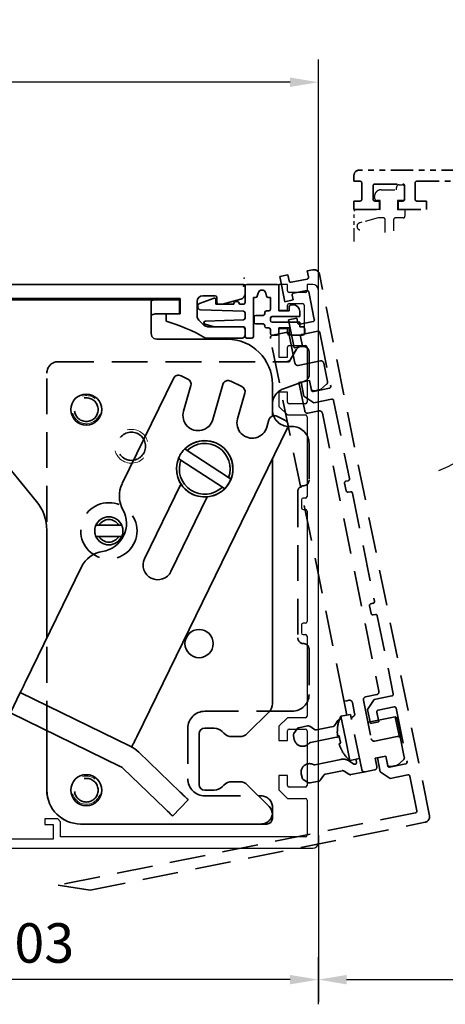
# Model space of a CAD drawing. Units: millimetres. Extents: x 0 to 1189, y 0 to 8739.
# Drawn here: x 304 to 379, y 4543 to 4718 of the extents above; entities that cross this region are included whole.
import ezdxf

# ---------------------------------------------------------------- set-up
doc = ezdxf.new("R2010")
doc.units = ezdxf.units.MM
doc.linetypes.add('BLOCK 17515200120 Blende abnehmbar Bruchstück$0$VERDECKT', pattern=[9.525, 6.35, -3.175])
doc.linetypes.add('BLOCK 17515200120 Blende Bruchstück$0$ACDINTGB', pattern=[9, 4, -1, 1, -1, 1, -1])
for name, color, linetype in [('BLOCK 17504101150 Blendenhalter SA$0$Konstruktion', 31, 'Continuous'), ('BLOCK 17515200120 Blende abnehmbar Bruchstück$0$17515200120 Blende 100mm', 5, 'Continuous'), ('BLOCK 17515200120 Blende Bruchstück$0$17515200120 Blende Bruchstück', 1, 'Continuous'), ('BLOCK 25507001120 Schanierprofil$0$25507001120 Schanierprofil', 5, 'Continuous'), ('BLOCK_325543-XX-1-20_Innenverkleidungsprofil 100mm$0$BLOCK_325543-XX-1-20_Innenverkleidungsprofil 100mm', 3, 'Continuous'), ('Duenn', 255, 'Continuous'), ('Mass', 7, 'Continuous'), ('Wand', 7, 'Continuous')]:
    doc.layers.add(name, color=color, linetype=linetype)
doc.styles.add('Bemassungstext (DORMA)', font='isocpeur.ttf')
doc.dimstyles.new('DORMA_M', dxfattribs={"dimtxt": 3.5, "dimasz": 2.5, "dimexe": 2, "dimexo": 0, "dimgap": 1.5, "dimtad": 1, "dimdec": 8, "dimtxsty": 'Bemassungstext (DORMA)', "dimcen": 0.1, "dimclrt": 256, "dimadec": 8, "dimazin": 2, "dimtfac": 1, "dimtdec": 8, "dimtmove": 0, "dimatfit": 3, "dimfxl": 1, "dimtolj": 1, "dimarcsym": 0})

# ---------------------------------------------------------------- blocks, each defined once
blk = doc.blocks.new('BLOCK 17515200120 Blende abnehmbar Bruchstück$0$17515200120 Blende 100mm')
at = {"layer": 'BLOCK 17515200120 Blende abnehmbar Bruchstück$0$17515200120 Blende 100mm', "color": 1, "linetype": 'BLOCK 17515200120 Blende abnehmbar Bruchstück$0$VERDECKT', "lineweight": 35}
for p, q in [((1.47, 0.3), (0, 0)), ((0, 0), (0.91, -4.46)), ((1.69, -0.78), (1.47, 0.3)), ((5.88, 1.19), (4.9, 0.99)), ((4.9, 0.99), (5.12, -0.08)), ((26.56, -95.63), (7.06, 0.41)), ((4.88, -0.44), (2.04, -1.01)), ((2.38, -4.16), (2.21, -3.33)), ((2.44, -2.97), (4.79, -2.5)), ((5.15, -2.73), (6.14, -7.63)), ((0.91, -4.46), (2.38, -4.16)), ((3.03, -7.39), (1.56, -7.69)), ((1.56, -7.69), (2.57, -12.64)), ((3.2, -8.23), (3.03, -7.39)), ((5.91, -7.98), (3.55, -8.46)), ((-1.25, -10.41), (1.1, -9.93)), ((1.69, -10.32), (2.71, -15.37)), ((3.92, -10.27), (6.76, -9.7)), ((7.12, -9.93), (9.05, -19.44)), ((11.32, -74.84), (-1.65, -11)), ((4.04, -12.34), (3.69, -10.63)), ((2.98, -12.91), (1.71, -15.11)), ((2, -14.61), (2.98, -12.91)), ((2.57, -12.64), (4.04, -12.34)), ((3.84, -12.41), (4.21, -12.41)), ((5.21, -13.41), (5.21, -17.54)), ((-39.29, -15.11), (1.13, -15.11)), ((-39.29, -15.11), (1.71, -15.11)), ((3.3, -15.76), (7.22, -14.96)), ((7.81, -15.35), (8.48, -18.63)), ((-41.29, -91.11), (-41.29, -17.11)), ((4.55, -18.48), (0.68, -19.89)), ((5.27, -18.42), (3.41, -18.8)), ((3.41, -18.8), (4.43, -23.84)), ((5.27, -18.42), (3.8, -18.72)), ((3.8, -18.72), (4.31, -21.22)), ((5.62, -20.13), (5.27, -18.42)), ((5.27, -18.42), (5.57, -19.89)), ((8.32, -19.11), (7.24, -20.06)), ((8.81, -19.79), (5.97, -20.37)), ((7.24, -20.06), (6.16, -20.28)), ((4.31, -21.22), (6.08, -22.39)), ((6.08, -22.39), (9.21, -21.75)), ((9.57, -21.99), (12.38, -35.85)), ((-1.29, -22.71), (-1.29, -23.61)), ((5.02, -24.24), (6.98, -23.84)), ((7.57, -24.23), (17.59, -73.57)), ((1.71, -26.61), (2.21, -26.61)), ((5.21, -29.61), (5.21, -36.11)), ((11.52, -36.64), (11.8, -38.01)), ((12.15, -36.21), (11.75, -36.29)), ((3.21, -38.11), (3.21, -64.11)), ((12.15, -38.25), (12.54, -38.17)), ((12.9, -38.4), (16.8, -57.61)), ((15.94, -58.4), (16.22, -59.77)), ((16.56, -57.96), (16.17, -58.04)), ((16.57, -60), (16.96, -59.92)), ((17.31, -60.16), (20.13, -74.02)), ((5.21, -66.11), (5.21, -74.11)), ((11.91, -77.78), (11.32, -74.84)), ((17.2, -74.16), (15.24, -74.56)), ((16.76, -75.02), (15.59, -76.78)), ((19.9, -74.38), (16.76, -75.02)), ((11.91, -75.24), (11.42, -75.33)), ((12.3, -75.16), (11.91, -75.24)), ((13.29, -77.51), (12.89, -75.55)), ((14.85, -75.15), (16.24, -82.01)), ((15.59, -76.78), (16.1, -79.28)), ((17.45, -76.92), (20.29, -76.34)), ((20.65, -76.57), (22.58, -86.08)), ((2.21, -77.11), (-13.29, -77.11)), ((12.55, -77.66), (10.86, -78)), ((10.86, -78), (11.66, -81.92)), ((12.55, -77.66), (12.74, -78.6)), ((20.49, -78.08), (16.04, -78.99)), ((17.57, -78.98), (17.22, -77.27)), ((20.85, -78.32), (20.49, -78.08)), ((20.49, -78.08), (20.89, -80.04)), ((20.85, -78.32), (21.19, -79.98)), ((-16.29, -80.11), (-16.29, -89.11)), ((2.53, -81.07), (3.08, -80.24)), ((3.4, -80.02), (4.95, -79.71)), ((5.33, -79.78), (6.16, -80.33)), ((6.53, -80.41), (9.46, -79.81)), ((9.78, -79.6), (10.33, -78.77)), ((14.54, -87.46), (12.74, -78.6)), ((16.04, -78.99), (15.64, -79.07)), ((16.1, -79.28), (17.57, -78.98)), ((20.89, -80.04), (21.22, -81.65)), ((21.19, -79.98), (21.52, -81.65)), ((2.59, -82.13), (2.45, -81.45)), ((10.06, -81.73), (5.46, -82.67)), ((11.66, -81.92), (12.45, -85.84)), ((16.83, -82.4), (20.85, -81.58)), ((21.39, -81.85), (21.52, -81.65)), ((21.44, -81.97), (22.1, -85.25)), ((12.45, -85.84), (14.14, -85.5)), ((18.8, -85.06), (16.94, -85.44)), ((16.94, -85.44), (17.23, -86.91)), ((18.8, -85.06), (17.33, -85.36)), ((17.33, -85.36), (17.84, -87.86)), ((19.15, -86.78), (18.8, -85.06)), ((18.8, -85.06), (19.1, -86.53)), ((6.25, -86.59), (10.86, -85.65)), ((12.36, -85.94), (13.15, -86.47)), ((13.61, -86.16), (13.51, -85.62)), ((22.34, -86.43), (19.5, -87.01)), ((20.73, -86.71), (19.69, -86.92)), ((21.94, -85.73), (20.96, -86.59)), ((3.96, -88.88), (3.82, -88.2)), ((7.81, -88.46), (7.26, -89.29)), ((11.05, -87.65), (8.13, -88.25)), ((12.26, -88.28), (11.43, -87.73)), ((15.13, -87.85), (12.64, -88.35)), ((16.84, -87.5), (15.13, -87.85)), ((17.84, -87.86), (19.6, -89.03)), ((19.6, -89.03), (22.74, -88.39)), ((23.09, -88.63), (24.34, -94.75)), ((5.01, -89.75), (4.18, -89.2)), ((6.94, -89.51), (5.39, -89.82)), ((-13.29, -92.11), (-3.29, -92.11)), ((-1.29, -94.11), (-1.29, -95.11)), ((24.1, -95.11), (-39.26, -107.97)), ((-3.29, -97.11), (-35.29, -97.11)), ((-33.61, -108.86), (25.78, -96.81)), ((-39.26, -107.97), (-33.61, -108.86))]:
    blk.add_line(p, q, dxfattribs=at)
at = {"layer": 'BLOCK 17515200120 Blende abnehmbar Bruchstück$0$17515200120 Blende 100mm', "color": 1, "linetype": 'BLOCK 17515200120 Blende abnehmbar Bruchstück$0$VERDECKT', "lineweight": 35, "flags": 128}
for points in [[(10.24, -80.01), (10.24, -80.01), (10.24, -80.01), (10.24, -80.01), (10.25, -80.01), (10.25, -80.01), (10.26, -80.01), (10.26, -80.01), (10.27, -80.01)], [(10.24, -81.46), (10.27, -81.46), (10.3, -81.47), (10.33, -81.47), (10.37, -81.47), (10.41, -81.47), (10.46, -81.48), (10.51, -81.48), (10.57, -81.48)], [(10.83, -82.74), (10.77, -82.77), (10.73, -82.79), (10.68, -82.82), (10.64, -82.83), (10.61, -82.85), (10.58, -82.87), (10.55, -82.88), (10.53, -82.89)], [(11.12, -84.21), (11.12, -84.22), (11.11, -84.22), (11.11, -84.22), (11.1, -84.22), (11.1, -84.23), (11.1, -84.23), (11.1, -84.23), (11.1, -84.23)]]:
    blk.add_lwpolyline(points, dxfattribs=at)
at = {"layer": 'BLOCK 17515200120 Blende abnehmbar Bruchstück$0$17515200120 Blende 100mm', "color": 1, "linetype": 'BLOCK 17515200120 Blende abnehmbar Bruchstück$0$VERDECKT', "lineweight": 35}
for centre, radius in [((-34.29, -23.61), 2.1), ((-26.29, -30.11), 2.5), ((-13.29, -34.11), 5), ((-30.29, -45.11), 5), ((-34.29, -91.11), 2.1)]:
    blk.add_circle(centre, radius, dxfattribs=at)
for centre, radius, start, end in [((6.08, 0.21), 1, 11.4756, 101.4756), ((1.98, -0.72), 0.3, 191.4756, 281.4756), ((4.82, -0.14), 0.3, 281.4756, 11.4756), ((2.5, -3.27), 0.3, 101.4756, 191.4756), ((4.85, -2.79), 0.3, 11.4756, 101.4756), ((3.49, -8.17), 0.3, 191.4756, 281.4756), ((5.85, -7.69), 0.3, 281.4756, 11.4756), ((-1.16, -10.9), 0.5, 101.4756, 191.4756), ((1.2, -10.42), 0.5, 11.4756, 101.4756), ((3.98, -10.57), 0.3, 101.4756, 191.4756), ((6.82, -9.99), 0.3, 11.4756, 101.4756), ((3.84, -13.41), 1, 90, 150), ((4.21, -13.41), 1, 0, 90), ((-39.29, -17.11), 2, 90, 180), ((1.13, -14.11), 1, 270, 330), ((3.2, -15.27), 0.5, 191.4756, 281.4756), ((7.32, -15.45), 0.5, 11.4756, 101.4756), ((4.21, -17.54), 1, 290, 0), ((7.99, -18.73), 0.5, 311.4756, 11.4756), ((1.71, -22.71), 3, 110, 180), ((6.06, -19.79), 0.5, 191.4756, 281.4756), ((5.91, -20.08), 0.3, 191.4756, 281.4756), ((8.75, -19.5), 0.3, 281.4756, 11.4756), ((9.27, -22.05), 0.3, 11.4756, 101.4756), ((1.71, -23.61), 3, 180, 270), ((4.92, -23.75), 0.5, 191.4756, 281.4756), ((7.08, -24.33), 0.5, 11.4756, 101.4756), ((2.21, -29.61), 3, 0, 90), ((4.21, -36.11), 1, 270, 0), ((11.81, -36.58), 0.3, 101.4756, 191.4756), ((12.09, -35.91), 0.3, 281.4756, 11.4756), ((4.21, -38.11), 1, 90, 180), ((12.09, -37.95), 0.3, 191.4756, 281.4756), ((12.6, -38.46), 0.3, 11.4756, 101.4756), ((16.5, -57.67), 0.3, 281.4756, 11.4756), ((16.23, -58.34), 0.3, 101.4756, 191.4756), ((16.51, -59.71), 0.3, 191.4756, 281.4756), ((17.02, -60.22), 0.3, 11.4756, 101.4756), ((4.21, -64.11), 1, 180, 270), ((4.21, -66.11), 1, 0, 90), ((2.21, -74.11), 3, 270, 0), ((15.34, -75.05), 0.5, 101.4756, 191.4756), ((17.1, -73.67), 0.5, 281.4756, 11.4756), ((19.84, -74.08), 0.3, 281.4756, 11.4756), ((12.4, -75.65), 0.5, 11.4756, 101.4756), ((20.35, -76.63), 0.3, 11.4756, 101.4756), ((-13.29, -80.11), 3, 90, 180), ((16.68, -80.9), 6.5, 153.4957, 172.1433), ((10.75, -79.04), 0.5, 105.5035, 146.4756), ((13.23, -78.5), 0.5, 115.9531, 191.4756), ((12.8, -77.61), 0.5, 295.9531, 11.4756), ((17.51, -77.21), 0.3, 101.4756, 191.4756), ((3.5, -80.51), 0.5, 101.4756, 146.4756), ((5.05, -80.2), 0.5, 56.4756, 101.4756), ((6.44, -79.92), 0.5, 236.4756, 281.4756), ((9.36, -79.32), 0.5, 281.4756, 326.4756), ((16.84, -80.86), 6.62, 172.6271, 185.2025), ((2.94, -81.35), 0.5, 146.4756, 191.4756), ((9.66, -79.77), 2, 281.4756, 297.1742), ((17.24, -80.78), 6.71, 185.9702, 196.9809), ((16.73, -81.91), 0.5, 191.4756, 281.4756), ((20.95, -82.07), 0.5, 11.4756, 101.4756), ((4.06, -81.83), 1.5, 191.4756, 318.3455), ((5.56, -83.16), 0.5, 101.4756, 138.3455), ((16.84, -80.87), 6.62, 197.7486, 210.3241), ((16.68, -80.9), 6.5, 210.8078, 229.4554), ((21.61, -85.35), 0.5, 311.4756, 11.4756), ((5.29, -87.9), 1.5, 101.4756, 191.4756), ((5.29, -87.9), 1.5, 64.6057, 101.4756), ((6.15, -86.1), 0.5, 244.6057, 281.4756), ((11.26, -87.61), 2, 56.4756, 101.4756), ((13.32, -86.22), 0.3, 236.4756, 11.4756), ((16.74, -87.01), 0.5, 281.4756, 11.4756), ((19.59, -86.43), 0.5, 191.4756, 281.4756), ((19.44, -86.72), 0.3, 191.4756, 281.4756), ((20.63, -86.22), 0.5, 281.4756, 311.4756), ((22.28, -86.14), 0.3, 281.4756, 11.4756), ((4.45, -88.78), 0.5, 191.4756, 236.4756), ((8.23, -88.74), 0.5, 101.4756, 146.4756), ((11.15, -88.14), 0.5, 56.4756, 101.4756), ((12.54, -87.86), 0.5, 236.4756, 281.4756), ((15.03, -87.36), 0.5, 191.4756, 281.4756), ((22.8, -88.69), 0.3, 11.4756, 101.4756), ((-13.29, -89.11), 3, 180, 270), ((5.29, -89.33), 0.5, 236.4756, 281.4756), ((6.84, -89.02), 0.5, 281.4756, 326.4756), ((-35.29, -91.11), 6, 180, 270), ((-3.29, -94.11), 2, 0, 90), ((-3.29, -95.11), 2, 270, 0), ((24.04, -94.81), 0.3, 281.4756, 11.4756), ((25.58, -95.83), 1, 281.4756, 11.4756)]:
    blk.add_arc(centre, radius, start, end, dxfattribs=at)
at = {"layer": 'BLOCK 17515200120 Blende abnehmbar Bruchstück$0$17515200120 Blende 100mm', "color": 1, "linetype": 'BLOCK 17515200120 Blende abnehmbar Bruchstück$0$VERDECKT', "lineweight": 18}
for centre, radius in [((-34.29, -23.61), 2.5), ((-26.29, -30.11), 3), ((-34.29, -91.11), 2.5)]:
    blk.add_arc(centre, radius, 195, 105, dxfattribs=at)
blk = doc.blocks.new('BLOCK 17515200120 Blende abnehmbar Bruchstück')
blk.add_point((0, 0))
at = {"layer": 'BLOCK 17515200120 Blende abnehmbar Bruchstück$0$17515200120 Blende 100mm'}
blk.add_blockref('BLOCK 17515200120 Blende abnehmbar Bruchstück$0$17515200120 Blende 100mm', (6.3, 0.3), dxfattribs=at)
blk = doc.blocks.new('*D39')
at = {"layer": 'Defpoints', "color": 0, "transparency": 16777216}
for p in [(176.88, 4706.43), (356.88, 4669.55), (176.88, 4646.8)]:
    blk.add_point(p, dxfattribs=at)
at = {"layer": 'Mass', "color": 0, "lineweight": -2, "transparency": 16777216}
for p, q in [((176.88, 4646.8), (176.88, 4710.43)), ((356.88, 4669.55), (356.88, 4710.43)), ((351.88, 4706.43), (181.88, 4706.43))]:
    blk.add_line(p, q, dxfattribs=at)
at = {"layer": 'Mass', "color": 0, "transparency": 16777216}
for points in [[(181.88, 4707.26), (181.88, 4705.59), (176.88, 4706.43)], [(351.88, 4707.26), (351.88, 4705.59), (356.88, 4706.43)]]:
    blk.add_solid(points, dxfattribs=at)
at = {"layer": 'Mass', "transparency": 16777216, "insert": (266.88, 4712.93), "char_height": 7, "attachment_point": 5, "style": 'Bemassungstext (DORMA)'}
blk.add_mtext('\\A1;180', dxfattribs=at)
blk = doc.blocks.new('*D30')
at = {"layer": 'Defpoints', "color": 0, "transparency": 16777216}
for p in [(386.88, 4574.74), (386.88, 4547.25), (356.88, 4542.87)]:
    blk.add_point(p, dxfattribs=at)
at = {"layer": 'Mass', "color": 0, "lineweight": -2, "transparency": 16777216}
for p, q in [((386.88, 4574.74), (386.88, 4543.25)), ((356.88, 4542.87), (356.88, 4551.25)), ((361.88, 4547.25), (381.88, 4547.25)), ((386.88, 4547.25), (425.88, 4547.25))]:
    blk.add_line(p, q, dxfattribs=at)
at = {"layer": 'Mass', "color": 0, "transparency": 16777216}
for points in [[(361.88, 4548.08), (361.88, 4546.41), (356.88, 4547.25)], [(381.88, 4548.08), (381.88, 4546.41), (386.88, 4547.25)]]:
    blk.add_solid(points, dxfattribs=at)
at = {"layer": 'Mass', "transparency": 16777216, "insert": (408.88, 4553.75), "char_height": 7, "attachment_point": 5, "style": 'Bemassungstext (DORMA)'}
blk.add_mtext('\\A1;min. 30', dxfattribs=at)
blk = doc.blocks.new('BLOCK_325543-XX-1-20_Innenverkleidungsprofil 100mm$0$BLOCK_325543-XX-1-20_Innenverkleidungsprofil 100mm')
at = {"layer": 'BLOCK_325543-XX-1-20_Innenverkleidungsprofil 100mm$0$BLOCK_325543-XX-1-20_Innenverkleidungsprofil 100mm', "color": 3, "linetype": 'Continuous'}
for p, q in [((0, 0), (0, -4.55)), ((1.5, 0), (0, 0)), ((1.5, -1.1), (1.5, 0)), ((5, 0), (5, -1.1)), ((6, 0), (5, 0)), ((4.7, -1.4), (1.8, -1.4)), ((7, -99), (7, -1)), ((1.8, -3.4), (4.2, -3.4)), ((0, -4.55), (1.5, -4.55)), ((1.5, -4.55), (1.5, -3.7)), ((4.5, -3.7), (4.5, -8.7)), ((0, -7.85), (0, -12.9)), ((1.5, -7.85), (0, -7.85)), ((1.5, -8.7), (1.5, -7.85)), ((4.2, -9), (1.8, -9)), ((1.5, -12.9), (1.5, -11.15)), ((1.8, -10.85), (4.7, -10.85)), ((5, -11.15), (5, -20.85)), ((0, -12.9), (1.5, -12.9)), ((0, -19.1), (0, -21.65)), ((1.5, -19.1), (0, -19.1)), ((1.5, -20.85), (1.5, -19.1)), ((0, -21.65), (1.5, -23.15)), ((4.7, -21.15), (1.8, -21.15)), ((1.5, -23.15), (4.7, -23.15)), ((5, -23.45), (5, -37.6)), ((4, -38.2), (4, -39.6)), ((4.7, -37.9), (4.3, -37.9)), ((4.3, -39.9), (4.7, -39.9)), ((5, -40.2), (5, -59.8)), ((4, -60.4), (4, -61.8)), ((4.7, -60.1), (4.3, -60.1)), ((4.3, -62.1), (4.7, -62.1)), ((5, -62.4), (5, -76.55)), ((1.5, -76.85), (0, -78.35)), ((0, -78.35), (0, -80.9)), ((4.7, -76.85), (1.5, -76.85)), ((1.5, -80.9), (1.5, -79.15)), ((1.8, -78.85), (4.7, -78.85)), ((5, -79.15), (5, -88.85)), ((0, -80.9), (1.5, -80.9)), ((0, -87.1), (0, -89.65)), ((1.5, -87.1), (0, -87.1)), ((1.5, -88.85), (1.5, -87.1)), ((0, -89.65), (1.5, -91.15)), ((4.7, -89.15), (1.8, -89.15)), ((1.5, -91.15), (4.7, -91.15)), ((5, -91.45), (5, -97.7)), ((-41.5, -94.8), (-41.5, -95.8)), ((-39.2, -94.8), (-41.5, -94.8)), ((-41.5, -95.8), (-40, -95.8)), ((-40, -95.8), (-40, -98.4)), ((-38.7, -95.3), (-39.2, -94.8)), ((-38.7, -98), (-38.7, -95.3)), ((-40, -98.4), (-56, -98.4)), ((4.7, -98), (-38.7, -98)), ((-93.46, -100), (6, -100))]:
    blk.add_line(p, q, dxfattribs=at)
for centre, radius, start, end in [((6, -1), 1, 0, 90), ((1.8, -1.1), 0.3, 180, 270), ((4.7, -1.1), 0.3, 270, 0), ((1.8, -3.7), 0.3, 90, 180), ((4.2, -3.7), 0.3, 0, 90), ((1.8, -8.7), 0.3, 180, 270), ((4.2, -8.7), 0.3, 270, 0), ((1.8, -11.15), 0.3, 90, 180), ((4.7, -11.15), 0.3, 0, 90), ((1.8, -20.85), 0.3, 180, 270), ((4.7, -20.85), 0.3, 270, 0), ((4.7, -23.45), 0.3, 0, 90), ((4.3, -38.2), 0.3, 90, 180), ((4.7, -37.6), 0.3, 270, 0), ((4.3, -39.6), 0.3, 180, 270), ((4.7, -40.2), 0.3, 0, 90), ((4.3, -60.4), 0.3, 90, 180), ((4.7, -59.8), 0.3, 270, 0), ((4.3, -61.8), 0.3, 180, 270), ((4.7, -62.4), 0.3, 0, 90), ((4.7, -76.55), 0.3, 270, 0), ((1.8, -79.15), 0.3, 90, 180), ((4.7, -79.15), 0.3, 0, 90), ((1.8, -88.85), 0.3, 180, 270), ((4.7, -88.85), 0.3, 270, 0), ((4.7, -91.45), 0.3, 0, 90), ((4.7, -97.7), 0.3, 270, 0), ((6, -99), 1, 270, 0)]:
    blk.add_arc(centre, radius, start, end, dxfattribs=at)
blk = doc.blocks.new('BLOCK_325543-XX-1-20_Innenverkleidungsprofil 100mm')
at = {"layer": 'BLOCK_325543-XX-1-20_Innenverkleidungsprofil 100mm$0$BLOCK_325543-XX-1-20_Innenverkleidungsprofil 100mm', "color": 8}
blk.add_blockref('BLOCK_325543-XX-1-20_Innenverkleidungsprofil 100mm$0$BLOCK_325543-XX-1-20_Innenverkleidungsprofil 100mm', (0, 0), dxfattribs=at)
blk.add_blockref('BLOCK_325543-XX-1-20_Innenverkleidungsprofil 100mm$0$BLOCK_325543-XX-1-20_Innenverkleidungsprofil 100mm', (0, 0), dxfattribs=at)
blk = doc.blocks.new('BLOCK 17515200120 Blende Bruchstück$0$BLOCK 17515200120 Blende Bruchstück')
at = {"color": 1, "linetype": 'BLOCK 17515200120 Blende Bruchstück$0$ACDINTGB', "lineweight": 35}
for p, q in [((37.53, 7), (1, 7)), ((37.53, 7), (36.93, 5)), ((0, 6), (0, 5)), ((0, 5), (1.1, 5)), ((1.4, 4.7), (1.4, 1.8)), ((3.4, 1.8), (3.4, 4.2)), ((3.7, 4.5), (8.7, 4.5)), ((9, 4.2), (9, 1.8)), ((10.85, 1.8), (10.85, 4.7)), ((11.15, 5), (20.85, 5)), ((21.15, 4.7), (21.15, 1.8)), ((23.15, 1.5), (23.15, 4.7)), ((23.45, 5), (36.93, 5)), ((0, 1.5), (0, 0)), ((1.1, 1.5), (0, 1.5)), ((0, 0), (4.55, 0)), ((4.55, 1.5), (3.7, 1.5)), ((4.55, 0), (4.55, 1.5)), ((7.85, 1.5), (7.85, 0)), ((8.7, 1.5), (7.85, 1.5)), ((12.9, 1.5), (11.15, 1.5)), ((12.9, 0), (12.9, 1.5)), ((19.1, 1.5), (19.1, 0)), ((20.85, 1.5), (19.1, 1.5)), ((21.65, 0), (23.15, 1.5)), ((7.85, 0), (12.9, 0)), ((19.1, 0), (21.65, 0))]:
    blk.add_line(p, q, dxfattribs=at)
at = {"color": 1, "linetype": 'BLOCK 17515200120 Blende Bruchstück$0$ACDINTGB', "ltscale": 0.6}
for p, q in [((4.85, 3.5), (7.55, 3.5)), ((7.55, 3.5), (7.55, 3.9)), ((8.05, 4.4), (8.55, 4.4)), ((9.04, 2.02), (9.04, 3.98)), ((3.65, 2.1), (3.65, 2.3)), ((4.65, 1.6), (4.15, 1.6)), ((4.65, 0), (4.65, 1.6)), ((7.75, 1.6), (7.76, -0.08)), ((8.55, 1.6), (7.75, 1.6)), ((0.05, -5.7), (0.05, -0.3)), ((2.54, 0), (0.35, 0)), ((2.55, 0), (0.36, 0)), ((4.29, -1.5), (1.03, -2.37)), ((4.59, 0), (2.54, 0)), ((4.6, 0), (2.55, 0)), ((5.25, -1.5), (4.29, -1.5)), ((4.59, 0), (4.65, 0)), ((8.75, -1.5), (7.35, -1.5)), ((9.05, -0.08), (7.76, -0.08)), ((9.05, -0.08), (9.05, -1.2)), ((5.55, -4.1), (5.55, -1.8)), ((7.05, -1.8), (7.05, -3.79))]:
    blk.add_line(p, q, dxfattribs=at)
at = {"color": 1}
for p, q in [((33.31, -2.95), (33.09, 2.34)), ((33.09, 2.34), (36.9, -1.34)), ((34.23, -0.19), (33.31, -2.95)), ((36.9, -1.34), (34.23, -0.19))]:
    blk.add_line(p, q, dxfattribs=at)
at = {"color": 1, "linetype": 'BLOCK 17515200120 Blende Bruchstück$0$ACDINTGB', "lineweight": 35}
for centre, radius, start, end in [((1, 6), 1, 90, 180), ((1.1, 4.7), 0.3, 0, 90), ((3.7, 4.2), 0.3, 90, 180), ((8.7, 4.2), 0.3, 0, 90), ((11.15, 4.7), 0.3, 90, 180), ((20.85, 4.7), 0.3, 0, 90), ((23.45, 4.7), 0.3, 90, 180), ((1.1, 1.8), 0.3, 270, 0), ((3.7, 1.8), 0.3, 180, 270), ((8.7, 1.8), 0.3, 270, 0), ((11.15, 1.8), 0.3, 180, 270), ((20.85, 1.8), 0.3, 270, 0)]:
    blk.add_arc(centre, radius, start, end, dxfattribs=at)
at = {"color": 1, "linetype": 'BLOCK 17515200120 Blende Bruchstück$0$ACDINTGB', "ltscale": 0.6}
for centre, radius, start, end in [((4.85, 2.3), 1.2, 90, 133.635), ((8.05, 3.9), 0.5, 90, 180), ((8.55, 3.9), 0.5, 9.6024, 90), ((4.85, 2.3), 1.2, 133.6369, 180), ((4.15, 2.1), 0.5, 180, 270), ((8.55, 2.1), 0.5, 270, 350.3976), ((0.35, -0.3), 0.3, 90, 180), ((5.25, -1.8), 0.3, 0, 90), ((7.35, -1.8), 0.3, 90, 180), ((8.75, -1.2), 0.3, 270, 0), ((1.2, -3), 0.65, 105, 255)]:
    blk.add_arc(centre, radius, start, end, dxfattribs=at)
at = {"layer": 'BLOCK 17515200120 Blende Bruchstück$0$17515200120 Blende Bruchstück', "color": 1, "linetype": 'BLOCK 17515200120 Blende Bruchstück$0$ACDINTGB'}
blk.add_arc((1.18, -13.5), 35.63, 292.9044, 21.9418, dxfattribs=at)
blk = doc.blocks.new('BLOCK 17515200120 Blende Bruchstück')
at = {"layer": 'BLOCK 17515200120 Blende Bruchstück$0$17515200120 Blende Bruchstück'}
blk.add_blockref('BLOCK 17515200120 Blende Bruchstück$0$BLOCK 17515200120 Blende Bruchstück', (13.3, 13.3), dxfattribs=at)
blk = doc.blocks.new('XREF_325543-XX-1-20_Innenverkleidungsprofil 100mm')
for name in ['BLOCK 17515200120 Blende Bruchstück', 'BLOCK_325543-XX-1-20_Innenverkleidungsprofil 100mm']:
    blk.add_blockref(name, (0, 0))
blk = doc.blocks.new('*D56')
at = {"layer": 'Defpoints', "color": 0, "transparency": 16777216}
for p in [(254.38, 4577.97), (356.88, 4572.87), (254.38, 4547.25)]:
    blk.add_point(p, dxfattribs=at)
at = {"layer": 'Mass', "color": 0, "lineweight": -2, "transparency": 16777216}
for p, q in [((254.38, 4577.97), (254.38, 4543.25)), ((356.88, 4572.87), (356.88, 4543.25)), ((351.88, 4547.25), (259.38, 4547.25))]:
    blk.add_line(p, q, dxfattribs=at)
at = {"layer": 'Mass', "color": 0, "transparency": 16777216}
for points in [[(259.38, 4548.08), (259.38, 4546.41), (254.38, 4547.25)], [(351.88, 4548.08), (351.88, 4546.41), (356.88, 4547.25)]]:
    blk.add_solid(points, dxfattribs=at)
at = {"layer": 'Mass', "transparency": 16777216, "insert": (305.63, 4553.75), "char_height": 7, "attachment_point": 5, "style": 'Bemassungstext (DORMA)'}
blk.add_mtext('\\A1;103', dxfattribs=at)
blk = doc.blocks.new('*U511')
at = {"layer": 'BLOCK 25507001120 Schanierprofil$0$25507001120 Schanierprofil', "linetype": 'Continuous', "lineweight": 35}
for p, q in [((-6.3, -3.2), (-6.3, -0.3)), ((-6, 0), (-0.6, 0)), ((-3.98, -1.52), (-4.13, -2.08)), ((-2.47, -2.08), (-2.62, -1.52)), ((-0.3, -0.3), (-0.3, -4.7)), ((-14.37, -3.36), (-11.77, -2.41)), ((-11.5, -2.6), (-11.5, -3.5)), ((-4.42, -2.3), (-4.8, -2.3)), ((-4.8, -2.3), (-4.8, -9.2)), ((-1.8, -2.3), (-2.18, -2.3)), ((-1.8, -4.4), (-1.8, -2.3)), ((-14.7, -3.98), (-14.7, -3.83)), ((-6.59, -4.75), (-14.22, -4.48)), ((-11.5, -3.5), (-8.3, -3.5)), ((-7.3, -3.5), (-6.6, -3.5)), ((-6.3, -5.95), (-6.3, -5.05)), ((-2.8, -5.2), (-2.8, -5)), ((-2.5, -4.7), (-2.1, -4.7)), ((-0.3, -4.7), (1.5, -4.7)), ((1.5, -4.7), (1.5, -4.1)), ((2, -3.6), (2.2, -3.6)), ((3.4, -4.8), (3.4, -5.7)), ((-13.31, -6.48), (-6.59, -6.25)), ((-4.7, -6.7), (-4.7, -5.8)), ((-4.4, -5.5), (-3.1, -5.5)), ((-1.8, -6), (-1.8, -6.4)), ((3.4, -5.7), (-1.5, -5.7)), ((-1.5, -6.7), (3.4, -6.7)), ((3.4, -6.7), (3.4, -7.5)), ((-11.79, -7.5), (-13.38, -7.07)), ((-6.6, -7.5), (-11.79, -7.5)), ((-6.3, -9.2), (-6.3, -7.8)), ((-3.1, -7), (-4.4, -7)), ((-2.8, -7.4), (-2.8, -7.3)), ((-2.1, -7.7), (-2.5, -7.7)), ((-1.8, -8.7), (-1.8, -8)), ((1.5, -7.7), (-0.3, -7.7)), ((-0.3, -7.7), (-0.3, -8.7)), ((1.5, -8.5), (1.5, -7.7)), ((3.4, -7.5), (3.8, -7.5)), ((4.3, -8), (4.3, -8.5)), ((-5.1, -9.5), (-6, -9.5)), ((-0.6, -9), (-1.5, -9)), ((3.8, -9), (2, -9))]:
    blk.add_line(p, q, dxfattribs=at)
for centre, radius, start, end in [((-6, -0.3), 0.3, 90, 180), ((-3.3, -1.7), 0.7, 15, 165), ((-0.6, -0.3), 0.3, 0, 90), ((-14.2, -3.83), 0.5, 110, 180), ((-11.7, -2.6), 0.2, 0, 110), ((-7.8, -3.5), 0.5, 0, 180), ((-6.6, -3.2), 0.3, 270, 0), ((-4.42, -2), 0.3, 270, 345), ((-2.18, -2), 0.3, 195, 270), ((-14.2, -3.98), 0.5, 180, 268), ((-6.6, -5.05), 0.3, 0, 88), ((-3.1, -5.2), 0.3, 270, 360), ((-2.5, -5), 0.3, 90, 180), ((-2.1, -4.4), 0.3, 270, 0), ((2, -4.1), 0.5, 90, 180), ((2.2, -4.8), 1.2, 0, 90), ((-13.3, -6.78), 0.3, 92, 255), ((-6.6, -5.95), 0.3, 272, 0), ((-4.4, -5.8), 0.3, 90, 180), ((-4.4, -6.7), 0.3, 180, 270), ((-1.5, -6), 0.3, 90, 180), ((-1.5, -6.4), 0.3, 180, 270), ((-6.6, -7.8), 0.3, 0, 90), ((-3.1, -7.3), 0.3, 0, 90), ((-2.5, -7.4), 0.3, 180, 270), ((-2.1, -8), 0.3, 360, 90), ((-1.5, -8.7), 0.3, 180, 270), ((-0.6, -8.7), 0.3, 270, 0), ((2, -8.5), 0.5, 180, 270), ((3.8, -8), 0.5, 360, 90), ((3.8, -8.5), 0.5, 270, 360), ((-6, -9.2), 0.3, 180, 270), ((-5.1, -9.2), 0.3, 270, 360)]:
    blk.add_arc(centre, radius, start, end, dxfattribs=at)
blk = doc.blocks.new('BLOCK 25507001120 Schanierprofil')
blk.add_point((0, 0))
blk.add_point((0, 0))
at = {"layer": 'BLOCK 25507001120 Schanierprofil$0$25507001120 Schanierprofil'}
blk.add_blockref('*U511', (6.6, 0.3), dxfattribs=at)
blk = doc.blocks.new('BLOCK Laufschiene mit Wandbefestigung$0$Laufschiene mit Wandbefestigung')
at = {"color": 5, "linetype": 'Continuous', "lineweight": 35}
for p, q in [((166.7, 0), (52.5, 0)), ((167, -1.66), (167, -0.3)), ((95.7, -2.5), (155.5, -2.5)), ((155.5, -2.5), (155.5, -5.2)), ((158.5, -5.6), (158.5, -3)), ((159.5, -2), (161.7, -2)), ((162, -2.3), (162, -3.2)), ((163, -3.5), (166.26, -2.63)), ((155.5, -5.2), (153, -5.2)), ((153, -5.2), (153, -6.5)), ((162.3, -3.5), (163, -3.5)), ((159.69, -7.21), (158.79, -6.31)), ((166.5, -7.5), (160.4, -7.5)), ((167, -9), (167, -8)), ((160, -9.5), (166.5, -9.5))]:
    blk.add_line(p, q, dxfattribs=at)
for centre, radius, start, end in [((166.7, -0.3), 0.3, 0, 90), ((166, -1.66), 1, 285, 0), ((159.5, -3), 1, 90, 180), ((161.7, -2.3), 0.3, 0, 90), ((162.3, -3.2), 0.3, 180, 270), ((143.39, -38.59), 33.5, 60.2731, 73.3269), ((159.5, -5.6), 1, 180, 225), ((160.4, -6.5), 1, 225, 270), ((166.5, -8), 0.5, 0, 90), ((166.5, -9), 0.5, 270, 0)]:
    blk.add_arc(centre, radius, start, end, dxfattribs=at)
blk = doc.blocks.new('BLOCK Laufschiene mit Wandbefestigung')
blk.add_blockref('BLOCK Laufschiene mit Wandbefestigung$0$Laufschiene mit Wandbefestigung', (0, 0))
blk = doc.blocks.new('BLOCK 17504101150 Blendenhalter SA$0$17504101150 Blendenhalter SA')
at = {"color": 5, "linetype": 'Continuous', "lineweight": 35}
for p, q in [((22.64, 3.5), (46.09, 3.5)), ((46.09, 3.5), (56.69, 3.5)), ((56.69, 3.5), (70.65, 3.5)), ((61.4, 3.7), (61.2, 3.5)), ((61.4, 3.7), (65.9, 3.7)), ((66.1, 3.5), (65.9, 3.7)), ((71.65, 3.5), (70.65, 3.5)), ((71.65, 3.5), (73.65, 3.5)), ((73.65, 3.5), (73.65, 1)), ((68.65, 3.18), (68.65, -2.5)), ((71.65, 1), (70.65, 1)), ((73.65, 1), (71.65, 1)), ((82.15, -3.5), (69.65, -3.5)), ((26.46, -5.71), (48.33, -32.29)), ((72.62, -10.45), (63.51, -29.13)), ((73.96, -9.99), (75.16, -10.58)), ((74.39, -16.29), (75.69, -11.75)), ((81.36, -11.57), (79.58, -17.77)), ((84.75, -11.92), (82.76, -10.95)), ((90.15, -17.13), (90.15, -11.5)), ((83.97, -17.62), (85.27, -13.09)), ((90.94, -17.16), (92.38, -17.86)), ((66.1, -74.03), (92.84, -19.2)), ((89.54, -17.79), (89.16, -19.11)), ((75.02, -23.26), (74.6, -22.98)), ((75.02, -23.26), (82.37, -28.06)), ((73.5, -24.66), (73.93, -24.94)), ((73.93, -24.94), (81.28, -29.74)), ((90.15, -68.17), (90.15, -24.71)), ((73.94, -29.2), (67.48, -42.44)), ((82.8, -28.34), (82.37, -28.06)), ((81.28, -29.74), (81.7, -30.02)), ((72.16, -44.72), (78.61, -31.48)), ((59.42, -36.5), (58.86, -36.5)), ((59.42, -36.5), (62.88, -36.5)), ((63.44, -36.5), (62.88, -36.5)), ((50.15, -37.37), (50.15, -56.53)), ((58.86, -38.5), (59.42, -38.5)), ((59.42, -38.5), (62.88, -38.5)), ((62.88, -38.5), (63.44, -38.5)), ((56.31, -43.9), (46.32, -64.38)), ((43.69, -69.77), (45.45, -66.18)), ((64.93, -75.68), (45.45, -66.18)), ((63.18, -79.28), (43.69, -69.77)), ((89.56, -69.59), (85.74, -73.41)), ((50.15, -72.92), (50.15, -83.5)), ((79.82, -72.5), (78.15, -72.5)), ((81.56, -73.41), (81.24, -73.09)), ((77.15, -73.5), (77.15, -82.5)), ((84.32, -74), (82.98, -74)), ((65.22, -75.82), (65.22, -75.83)), ((73.8, -83.84), (66.47, -76.76)), ((71.02, -86.71), (63.69, -79.64)), ((82.98, -82), (84.32, -82)), ((78.15, -83.5), (79.82, -83.5)), ((81.24, -82.91), (81.56, -82.59)), ((85.74, -82.59), (89.56, -86.41)), ((75.24, -85.22), (72.46, -88.1)), ((90.15, -88.5), (90.15, -87.83)), ((56.15, -89.5), (89.15, -89.5))]:
    blk.add_line(p, q, dxfattribs=at)
at = {"color": 5, "linetype": 'Continuous'}
blk.add_line((63.47, -79.42), (43.69, -69.77), dxfattribs=at)
at = {"color": 5, "linetype": 'Continuous', "lineweight": 35, "flags": 128}
for points in [[(46.32, -64.38), (46.15, -64.73), (45.99, -65.07), (45.84, -65.38), (45.7, -65.65), (45.59, -65.88), (45.51, -66.04), (45.46, -66.14), (45.45, -66.18)], [(65.22, -75.82), (65.24, -75.79), (65.29, -75.69), (65.37, -75.52), (65.48, -75.3), (65.61, -75.02), (65.76, -74.71), (65.93, -74.38), (66.1, -74.03)], [(64.93, -75.68), (65.04, -75.74), (65.14, -75.78), (65.2, -75.81), (65.22, -75.82)], [(73.8, -83.84), (74.08, -84.11), (74.35, -84.37), (74.6, -84.61), (74.81, -84.82), (74.99, -84.99), (75.13, -85.12), (75.21, -85.2), (75.24, -85.22)], [(72.46, -88.1), (72.43, -88.08), (72.35, -88), (72.22, -87.87), (72.04, -87.69), (71.82, -87.48), (71.57, -87.24), (71.3, -86.98), (71.02, -86.71)]]:
    blk.add_lwpolyline(points, dxfattribs=at)
at = {"color": 5, "linetype": 'Continuous', "lineweight": 35}
for centre, radius in [((57.15, -16), 2.75), ((77.15, -57.5), 2.5), ((57.15, -83.5), 2.75)]:
    blk.add_circle(centre, radius, dxfattribs=at)
for centre, radius, start, end in [((69.65, -2.5), 1, 210, 270), ((82.15, -11.5), 8, 0, 90), ((73.52, -10.89), 1, 64, 154), ((74.73, -11.48), 1, 344, 64), ((82.32, -11.84), 1, 64, 164), ((84.31, -12.82), 1, 344, 64), ((76.98, -17.03), 2.7, 164, 344), ((90.5, -18.06), 1, 64, 164), ((86.57, -18.37), 2.7, 164, 344), ((91.94, -18.76), 1, 334, 64), ((78.15, -26.5), 5, 338.3793, 135.3054), ((78.15, -26.5), 4.5, 339.682, 134.0028), ((78.15, -26.5), 5, 158.3793, 315.3054), ((78.15, -26.5), 4.5, 159.682, 314.0028), ((68.01, -31.33), 5, 154, 209.2498), ((42.15, -37.37), 8, 0, 39.4521), ((59.28, -36.21), 5, 278.7502, 29.2498), ((61.15, -37.5), 2.5, 23.5782, 156.4218), ((61.15, -37.5), 2, 30, 150), ((61.15, -37.5), 2.5, 203.5782, 336.4218), ((61.15, -37.5), 2, 210, 330), ((60.8, -46.1), 5, 98.7502, 154), ((69.82, -43.58), 2.6, 154, 334), ((88.15, -68.17), 2, 315, 0), ((78.15, -73.5), 1, 90, 180), ((79.82, -74.5), 2, 45, 90), ((82.98, -72), 2, 225, 270), ((84.32, -72), 2, 270, 315), ((62.3, -81.08), 6, 46, 64), ((62.3, -81.08), 2, 46, 64), ((82.98, -84), 2, 90, 135), ((84.32, -84), 2, 45, 90), ((56.15, -83.5), 6, 180, 270), ((78.15, -82.5), 1, 180, 270), ((79.82, -81.5), 2, 270, 315), ((88.15, -87.83), 2, 0, 45), ((89.15, -88.5), 1, 270, 0)]:
    blk.add_arc(centre, radius, start, end, dxfattribs=at)
at = {"color": 5, "linetype": 'Continuous'}
for centre, radius, start, end in [((76.98, -17.03), 2.7, 164, 344), ((86.57, -18.37), 2.7, 164, 344), ((69.82, -43.58), 2.6, 154, 334)]:
    blk.add_arc(centre, radius, start, end, dxfattribs=at)
at = {"color": 5, "linetype": 'Continuous', "lineweight": 35}
for points, knots in [([(68.65, 3.18), (68.65, 3.23), (68.66, 3.26), (68.71, 3.33), (68.75, 3.35), (68.84, 3.4), (68.9, 3.42), (69.05, 3.45), (69.13, 3.46), (69.41, 3.49), (69.63, 3.5), (70, 3.5), (70.12, 3.5), (70.38, 3.5), (70.52, 3.5), (70.65, 3.5)], [0, 0, 0, 0, 0.125, 0.125, 0.25, 0.25, 0.375, 0.375, 0.5, 0.5, 0.75, 0.75, 0.875, 0.875, 1, 1, 1, 1]), ([(70.65, 1), (70.51, 1), (70.38, 1), (70.12, 1), (69.99, 1), (69.74, 0.99), (69.62, 0.99), (69.4, 0.98), (69.3, 0.97), (69.02, 0.92), (68.88, 0.87), (68.74, 0.75), (68.7, 0.7), (68.66, 0.59), (68.65, 0.53), (68.65, 0.46)], [0, 0, 0, 0, 0.125, 0.125, 0.25, 0.25, 0.375, 0.375, 0.5, 0.5, 0.75, 0.75, 0.875, 0.875, 1, 1, 1, 1]), ([(73.5, -24.66), (73.61, -24.41), (73.84, -23.91), (74.24, -23.36), (74.51, -23.07), (74.6, -22.98)], [0, 0, 0, 0, 0.405017, 0.821787, 1, 1, 1, 1]), ([(82.8, -28.34), (82.69, -28.59), (82.46, -29.09), (82.06, -29.64), (81.79, -29.93), (81.7, -30.02)], [0, 0, 0, 0, 0.405016, 0.821786, 1, 1, 1, 1]), ([(58.86, -38.5), (58.77, -38.23), (58.6, -37.7), (58.67, -37), (58.81, -36.62), (58.86, -36.5)], [0, 0, 0, 0, 0.407969, 0.815965, 1, 1, 1, 1]), ([(63.44, -36.5), (63.53, -36.77), (63.7, -37.3), (63.63, -38), (63.49, -38.38), (63.44, -38.5)], [0, 0, 0, 0, 0.407968, 0.815963, 1, 1, 1, 1])]:
    blk.add_open_spline(points, degree=3, knots=knots, dxfattribs=at)
blk.add_open_spline([(68.78, -3), (68.7, -2.85), (68.65, -2.68), (68.65, -2.5)], degree=3, dxfattribs=at)
blk = doc.blocks.new('BLOCK 17504101150 Blendenhalter SA')
at = {"layer": 'BLOCK 17504101150 Blendenhalter SA$0$Konstruktion'}
blk.add_blockref('BLOCK 17504101150 Blendenhalter SA$0$17504101150 Blendenhalter SA', (0, 0), dxfattribs=at)
blk = doc.blocks.new('XREF Antrieb mit Wandbefestigung')
for name, p in [('BLOCK Laufschiene mit Wandbefestigung', (0, 0)), ('BLOCK 17504101150 Blendenhalter SA', (81.7, -6.2))]:
    blk.add_blockref(name, p)
blk = doc.blocks.new('*D310')
at = {"layer": 'Defpoints', "color": 0, "transparency": 16777216}
for p in [(176.88, 4706.43), (356.88, 4669.55), (176.88, 4646.8)]:
    blk.add_point(p, dxfattribs=at)
at = {"layer": 'Mass', "color": 0, "lineweight": -2, "transparency": 16777216}
for p, q in [((176.88, 4646.8), (176.88, 4710.43)), ((356.88, 4669.55), (356.88, 4710.43)), ((351.88, 4706.43), (181.88, 4706.43))]:
    blk.add_line(p, q, dxfattribs=at)
at = {"layer": 'Mass', "color": 0, "transparency": 16777216}
for points in [[(181.88, 4707.26), (181.88, 4705.59), (176.88, 4706.43)], [(351.88, 4707.26), (351.88, 4705.59), (356.88, 4706.43)]]:
    blk.add_solid(points, dxfattribs=at)
at = {"layer": 'Mass', "transparency": 16777216, "insert": (266.88, 4712.93), "char_height": 7, "attachment_point": 5, "style": 'Bemassungstext (DORMA)'}
blk.add_mtext('\\A1;180', dxfattribs=at)

msp = doc.modelspace()

# ---------------------------------------------------------------- block references
msp.add_blockref('BLOCK 25507001120 Schanierprofil', (343.58098064, 4670.25451881))
at = {"layer": 'Duenn'}
for name, p in [('XREF_325543-XX-1-20_Innenverkleidungsprofil 100mm', (349.88097635, 4670.55451561)), ('XREF Antrieb mit Wandbefestigung', (176.88101106, 4670.55451186))]:
    msp.add_blockref(name, p, dxfattribs=at)
at = {"layer": 'Wand'}
msp.add_blockref('BLOCK 17515200120 Blende abnehmbar Bruchstück', (343.72341982, 4671.6608724), dxfattribs=at)

# ---------------------------------------------------------------- dimensions: what is measured, and where the dimension line sits
at = {"layer": 'Mass'}
for base, p1, p2, picture, middle in [((176.88098052, 4706.42593479), (356.88097657, 4669.55451734), (176.88098052, 4646.80466123), '*D310', (266.88097855, 4706.42593479)), ((176.88098052, 4706.42593103), (356.88097657, 4669.55451359), (176.88098052, 4646.80465747), '*D39', (266.88097855, 4706.42593103))]:
    dim = msp.add_linear_dim(base=base, p1=p1, p2=p2, dimstyle='DORMA_M', override={"dimscale": 0, "dimdec": 0}, dxfattribs=at)
    dim.commit()
    dim.dimension.update_dxf_attribs({"geometry": picture, "text_midpoint": middle, "dimtype": 160})
dim = msp.add_linear_dim(base=(254.3809763533, 4547.2452501381), p1=(356.8809763533, 4572.872422802), p2=(254.3809763533, 4577.9697191279), dimstyle='DORMA_M', override={"dimscale": 0, "dimdec": 0}, dxfattribs=at)
dim.commit()
dim.dimension.update_dxf_attribs({"geometry": '*D56', "text_midpoint": (305.6309763533, 4553.7452501381)})
dim = msp.add_linear_dim(base=(386.8809765694, 4547.2452486955), p1=(356.8809765694, 4542.8724213593), p2=(386.8809765694, 4574.7423441072), text='min. <>', dimstyle='DORMA_M', override={"dimscale": 0}, dxfattribs=at)
dim.commit()
dim.dimension.update_dxf_attribs({"geometry": '*D30', "text_midpoint": (408.8809765694, 4553.7479002106)})

doc.saveas('drawing.dxf')
